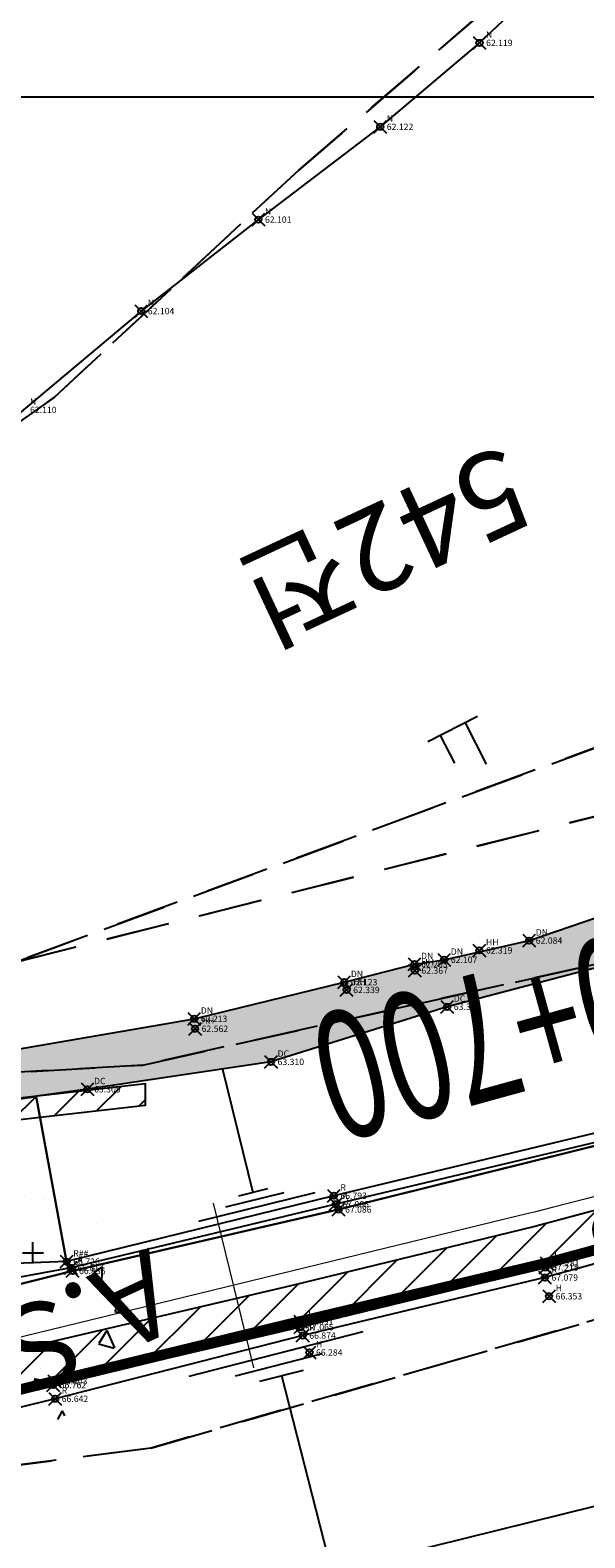
# Model space of a CAD drawing. Extents: x 135382 to 151642, y 439348 to 450146.
# Drawn here: x 141229 to 141255, y 442832 to 442903 of the extents above; entities that cross this region are included whole.
import ezdxf
from ezdxf.enums import TextEntityAlignment as Align

# ---------------------------------------------------------------- set-up
doc = ezdxf.new("R2010")
doc.units = 0
doc.header["$MEASUREMENT"] = 0
doc.header["$PDMODE"] = 35
doc.header["$PDSIZE"] = 0.3
for name, pattern in [('15M2P5', [17.5, 15, -2.5]), ('CONTIN', [1000.001, 1000, -0.001]), ('HIDDEN', [0.375, 0.25, -0.125])]:
    doc.linetypes.add(name, pattern=pattern)
for name, color, linetype in [('-0계획', 131, 'CONTINUOUS'), ('-0철거', 1, 'CONTINUOUS'), ('-계획(차선)', 140, 'CONTIN'), ('D0015112', 3, '15M2P5'), ('그리드', 18, 'CONTINUOUS'), ('논', 5, 'CONTINUOUS'), ('도로-ASP', 1, 'CONTINUOUS'), ('돌쌓기', 8, 'CONTINUOUS'), ('법면', 7, 'CONTINUOUS'), ('사면유실구간', 43, 'CONTINUOUS'), ('지반고', 2, 'CONTINUOUS'), ('지번', 6, 'CONTINUOUS'), ('지적', 30, 'CONTINUOUS'), ('차선', 7, 'CONTINUOUS'), ('코드', 5, 'CONTINUOUS'), ('타점', 7, 'CONTINUOUS'), ('현황', 8, 'CONTINUOUS'), ('현황-LINE', 8, 'CONTINUOUS'), ('현황-아스콘포장', 8, 'CONTINUOUS')]:
    doc.layers.add(name, color=color, linetype=linetype)
doc.layers.add('-0센타', color=1, linetype='CONTINUOUS', lineweight=0)
doc.styles.add('굴림', font='txt')
doc.styles.add('현황', font='txt')

# ---------------------------------------------------------------- blocks, each defined once
blk = doc.blocks.new('ASP포장')
at = {"layer": '현황-아스콘포장'}
for p, q in [((0.335, 4.378), (0.327, 4.592)), ((0.335, 4.378), (0.643, 4.612)), ((2.928, 4.726), (2.928, 4.726)), ((-2.238, 3.843), (-2.238, 3.843)), ((-1.737, 3.72), (-1.737, 3.72)), ((0.479, 3.654), (0.479, 3.654)), ((-2.596, 2.251), (-2.575, 3.007)), ((-2.077, 2.588), (-2.56, 3.011)), ((-3.2, 2.698), (-3.2, 2.698)), ((-2.834, 2.426), (-2.834, 2.426)), ((-2.596, 2.251), (-2.091, 2.584)), ((-2.24, 2.948), (-2.24, 2.948)), ((-0.056, 2.937), (-0.056, 2.937)), ((0.169, 2.429), (0.169, 2.429)), ((0.393, 2.527), (0.393, 2.527)), ((3.424, 2.919), (3.424, 2.919)), ((3.632, 2.641), (3.632, 2.641)), ((5.588, 2.829), (5.588, 2.829)), ((-3.517, 1.453), (-3.537, 1.956)), ((-3.183, 1.701), (-3.524, 1.961)), ((1.921, 1.942), (1.921, 1.942)), ((-3.517, 1.453), (-3.196, 1.696)), ((4.265, 1.304), (4.265, 1.304)), ((4.421, 1.262), (4.401, 1.764)), ((4.755, 1.509), (4.415, 1.769)), ((4.428, 1.266), (4.742, 1.504)), ((-1.758, 0.986), (-1.758, 0.986)), ((1.317, 0.614), (1.544, 1.063)), ((1.317, 0.614), (1.716, 0.671)), ((1.729, 0.676), (1.558, 1.068)), ((-3.471, -0.077), (-3.243, 0.373)), ((-3.058, -0.014), (-3.23, 0.378)), ((-2.589, 0.132), (-2.589, 0.132)), ((-1.266, 0.57), (-1.266, 0.57)), ((3.363, 0.231), (3.363, 0.231)), ((-4.69, -0.182), (-4.69, -0.182)), ((-3.471, -0.077), (-3.072, -0.019)), ((-2.507, -0.194), (-2.507, -0.194)), ((0.974, -0.211), (0.974, -0.211)), ((-2.363, -0.724), (-2.363, -0.724)), ((-0.316, -0.725), (-0.316, -0.725)), ((0.568, -1.664), (0.549, -1.161)), ((0.902, -1.416), (0.562, -1.156)), ((0.864, -0.623), (0.864, -0.623)), ((1.506, -0.993), (1.506, -0.993)), ((3.162, -0.71), (3.162, -0.71)), ((-4.004, -1.731), (-4.004, -1.731)), ((0.568, -1.664), (0.889, -1.421)), ((-0.795, -2.58), (-0.795, -2.58)), ((1.126, -2.437), (1.126, -2.437)), ((-2.562, -3.443), (-2.562, -3.443)), ((-1.477, -3.342), (-1.477, -3.342)), ((-1.252, -3.29), (-1.252, -3.29)), ((0.404, -3.007), (0.404, -3.007)), ((-1.892, -3.874), (-1.892, -3.874))]:
    blk.add_line(p, q, dxfattribs=at)
at = {"layer": '현황-아스콘포장', "style": '현황'}
blk.add_text('A.S.P', height=3.3592, dxfattribs=at).set_placement((0, 0), align=Align.CENTER)

msp = doc.modelspace()

# ---------------------------------------------------------------- hatches: boundary and pattern name
at = {"layer": '-0계획'}
h = msp.add_hatch(dxfattribs=at)
h.set_pattern_fill('ANSI31', color=256, scale=10)
h.paths.add_polyline_path([(141217.76, 442836.096), (141223.783, 442837.538), (141230.174, 442839.216), (141241.845, 442841.948), (141253.385, 442844.766), (141261.431, 442846.917), (141266.23, 442848.457), (141271.38, 442850.339), (141277.853, 442852.887), (141285.503, 442855.911), (141292.661, 442859.111), (141298.898, 442862.247), (141306.288, 442866.036), (141312.719, 442869.459), (141325.304, 442876.33), (141347.677, 442888.606), (141363.151, 442897.021), (141378.807, 442905.783), (141388.235, 442910.842), (141401.361, 442918.198), (141415.518, 442926.005), (141427.824, 442932.851), (141438.787, 442938.85), (141445.642, 442942.661), (141444.682, 442944.416), (141426.858, 442934.602), (141414.549, 442927.755), (141400.389, 442919.946), (141387.273, 442912.596), (141377.846, 442907.537), (141362.185, 442898.772), (141346.718, 442890.361), (141324.344, 442878.084), (141311.77, 442871.219), (141305.362, 442867.809), (141297.993, 442864.03), (141291.803, 442860.918), (141284.727, 442857.755), (141277.119, 442854.747), (141270.67, 442852.209), (141265.581, 442850.349), (141260.867, 442848.836), (141252.889, 442846.704), (141241.38, 442843.893), (141229.692, 442841.157), (141223.296, 442839.478), (141217.294, 442838.041)])
at = {"layer": '-0철거'}
h = msp.add_hatch(dxfattribs=at)
h.set_pattern_fill('ANSI31', color=256, scale=10)
h.paths.add_polyline_path([(141217.76, 442836.096), (141223.783, 442837.538), (141230.174, 442839.216), (141241.845, 442841.948), (141253.385, 442844.766), (141261.431, 442846.917), (141266.23, 442848.457), (141271.38, 442850.339), (141277.853, 442852.887), (141285.503, 442855.911), (141292.661, 442859.111), (141298.898, 442862.247), (141306.288, 442866.036), (141312.719, 442869.459), (141325.304, 442876.33), (141347.677, 442888.606), (141363.151, 442897.021), (141378.807, 442905.783), (141388.235, 442910.842), (141401.361, 442918.198), (141415.518, 442926.005), (141427.824, 442932.851), (141438.787, 442938.85), (141445.642, 442942.661), (141444.682, 442944.416), (141426.858, 442934.602), (141414.549, 442927.755), (141400.389, 442919.946), (141387.273, 442912.596), (141377.846, 442907.537), (141362.185, 442898.772), (141346.718, 442890.361), (141324.344, 442878.084), (141311.77, 442871.219), (141305.362, 442867.809), (141297.993, 442864.03), (141291.803, 442860.918), (141284.727, 442857.755), (141277.119, 442854.747), (141270.67, 442852.209), (141265.581, 442850.349), (141260.867, 442848.836), (141252.889, 442846.704), (141241.38, 442843.893), (141229.692, 442841.157), (141223.296, 442839.478), (141217.294, 442838.041)])
h = msp.add_hatch(dxfattribs=at)
h.set_pattern_fill('ANSI31', color=256, scale=10)
h.paths.add_polyline_path([(141214.662, 442850.162), (141234.533, 442852.428), (141234.533, 442853.428), (141214.662, 442851.162)])
at = {"layer": 'D0015112'}
h = msp.add_hatch(dxfattribs=at)
h.set_pattern_fill('CROSS', color=256, scale=8)
h.set_pattern_definition([(0, (12.7237, -38.5505), (2, 2), [1, -3]), (90, (13.2237, -39.0505), (-2, 2), [1, -3])])
h.paths.add_polyline_path([(141206.898, 442846.385), (141207.908, 442847.765), (141210.492, 442847.673), (141213.075, 442847.58), (141214.971, 442847.705), (141215.756, 442848.093), (141217.958, 442849.435), (141221.035, 442850.489), (141223.688, 442850.931), (141230.815, 442845.04), (141231.007, 442844.746), (141224.934, 442843.63), (141219.842, 442843.01), (141216.065, 442842.169), (141213.893, 442842.837), (141213.835, 442842.857), (141212.028, 442843.475), (141211.534, 442843.716), (141208.962, 442845.124)])
at = {"layer": '돌쌓기'}
h = msp.add_hatch(dxfattribs=at)
h.set_pattern_fill('MOSAIC', color=256, scale=5, style=0, pattern_type=2)
h.set_pattern_definition([(0, (3.5, 0.25), (5, 5), [0.25, -0.25, 0.5, -4]), (0, (1.5, 0.5), (5, 5), [1.25, -3.75]), (0, (1.25, 0.75), (5, 5), [1.25, -3.75]), (0, (3.5, 2), (5, 5), [0.25, -4.75]), (0, (1, 2.5), (5, 5), [0.75, -4.25]), (0, (1, 2.75), (5, 5), [0.75, -4.25]), (0, (4, 3), (5, 5), [1.5, -3.5]), (0, (3.75, 3.25), (5, 5), [1.5, -3.5]), (0, (2.5, 3.75), (5, 5), [0.5, -4.5]), (0, (2.75, 4), (5, 5), [0.25, -4.75]), (0, (0.5, 4.5), (5, 5), [0.25, -0.25, 0.25, -4.25]), (90, (0.5, 3.5), (-5, 5), [0.75, -4.25]), (90, (0.75, 1.75), (-5, 5), [0.25, -0.5, 0.25, -0.5, 1, -2.5]), (90, (1.25, 4.75), (-5, 5), [0.25, -4.75]), (90, (2, 2.5), (-5, 5), [0.25, -4.75]), (90, (2.25, 3.75), (-5, 5), [0.25, -4.75]), (90, (2.75, 1), (-5, 5), [0.5, -4.5]), (90, (3, 0.75), (-5, 5), [0.75, -4.25]), (90, (3.25, 3.75), (-5, 5), [0.5, -0.25, 0.5, -3.75]), (90, (3.5, 2.25), (-5, 5), [1, -4]), (90, (3.75, 2.25), (-5, 5), [0.5, -4.5]), (90, (4.25, 0.5), (-5, 5), [1, -4]), (90, (4.5, 0.5), (-5, 5), [0.75, -4.25]), (45, (2.5, 0.75), (4e-16, 5), [0.35355335, -6.71751446]), (45, (3.25, 2), (4e-16, 5), [0.35355335, -6.71751446]), (45, (3.75, 2.75), (4e-16, 5), [0.35355335, -6.71751446]), (45, (0.25, 3.25), (4e-16, 5), [0.35355335, -6.71751446]), (45, (0.75, 4.25), (4e-16, 5), [0.35355335, -6.71751446]), (45, (3, 1.5), (4e-16, 5), [0.707105, -6.36396281]), (45, (3.5, 4.75), (4e-16, 5), [0.707105, -6.36396281]), (135, (3.25, 0), (-5, 4e-16), [0.707105, -6.36396281]), (135, (3.5, 0.25), (-5, 4e-16), [0.707105, -6.36396281]), (135, (4.25, 1.5), (-5, 4e-16), [0.707105, -6.36396281]), (135, (3.5, 3.25), (-5, 4e-16), [0.707105, -6.36396281]), (135, (3.75, 3.25), (-5, 4e-16), [0.707105, -6.36396281]), (135, (2.75, 1.75), (-5, 4e-16), [1.06066, -6.01040781]), (135, (4.5, 1.5), (-5, 4e-16), [1.06066, -6.01040781]), (135, (2.75, 1.5), (-5, 4e-16), [1.4142135, -5.65685431]), (135, (0.5, 4.5), (-5, 4e-16), [1.4142135, -5.65685431]), (135, (0.5, 4.25), (-5, 4e-16), [1.4142135, -5.65685431]), (135, (0.75, 1.5), (-5, 4e-16), [0.35355335, -6.71751446]), (135, (0.75, 2.75), (-5, 4e-16), [0.35355335, -6.71751446]), (26.5650512, (3.75, 0.25), (5, 2e-09), [0.55901695, -10.6213229]), (26.5650512, (2.75, 1.75), (5, 2e-09), [0.55901695, -10.6213229]), (26.5650512, (4.5, 1.25), (5, 2e-09), [1.118034, -10.062305885]), (26.5650512, (4.5, 1.5), (5, 2e-09), [1.118034, -10.062305885]), (63.4349488, (3, 4), (3e-10, 5), [0.559, -5.59, 1.118, -3.913339887]), (63.4349488, (0.5, 2), (3e-10, 5), [0.55901695, -10.6213229]), (63.4349488, (1.25, 0), (3e-10, 5), [0.55901695, -10.6213229]), (63.4349488, (0.75, 2), (3e-10, 5), [0.55901695, -10.6213229]), (63.4349488, (3.25, 4.25), (3e-10, 5), [0.55901695, -10.6213229]), (63.4349488, (3, 4), (3e-10, 5), [0.55901695, -10.6213229]), (63.4349488, (2, 2.75), (3e-10, 5), [1.118034, -10.062305885]), (63.4349488, (1.75, 2.75), (3e-10, 5), [1.118034, -10.062305885]), (116.5650512, (1, 2.75), (-2e-09, 5), [0.55901695, -10.6213229]), (116.5650512, (1.25, 0.5), (-2e-09, 5), [1.118034, -10.062305885]), (116.5650512, (1.25, 0.75), (-2e-09, 5), [1.118034, -10.062305885]), (153.4349488, (2.25, 4), (-5, 3e-10), [1.118034, -10.062305885]), (153.4349488, (2.75, 4), (-5, 3e-10), [1.67705098, -9.503288905])])
h.paths.add_polyline_path([(141238.156, 442854.126), (141240.447, 442854.468), (141248.755, 442857.064), (141255.994, 442858.976), (141262.888, 442861.29), (141269.629, 442864.217), (141277.13, 442867.038), (141286.811, 442871.356), (141295.775, 442876.168), (141304.061, 442880.067), (141312.236, 442884.296), (141320.109, 442889.188), (141327.898, 442894.066), (141335.233, 442897.699), (141334.966, 442901.008), (141329.32, 442897.647), (141324.523, 442894.891), (141319.616, 442891.965), (141313.493, 442888.279), (141306.756, 442884.606), (141302.643, 442882.702), (141299.251, 442881.094), (141294.154, 442878.527), (141288.058, 442875.615), (141283.407, 442873.302), (141276.639, 442870.166), (141272.289, 442868.28), (141267.297, 442865.976), (141263.773, 442864.465), (141259.534, 442862.892), (141256.489, 442861.521), (141252.619, 442860.191), (141248.613, 442859.284), (141247.21, 442859.08), (141243.902, 442858.229), (141236.83, 442856.502), (141218.628, 442853.369), (141215.476, 442852.389), (141214.719, 442852.052), (141214.611, 442850.357), (141214.689, 442850.284), (141214.941, 442850.318), (141214.984, 442850.007), (141215.824, 442849.219), (141216.986, 442850.794), (141219.722, 442851.362), (141224.73, 442852.198), (141231.798, 442853.175)])

# ---------------------------------------------------------------- linework, layer by layer
at = {"layer": '-0계획', "flags": 128}
for points in [[(141445.642, 442942.661), (141444.682, 442944.416), (141426.858, 442934.602), (141414.549, 442927.755), (141400.389, 442919.946), (141387.273, 442912.596), (141377.846, 442907.537), (141362.185, 442898.772), (141346.718, 442890.361), (141324.344, 442878.084), (141311.77, 442871.219), (141305.362, 442867.809), (141297.993, 442864.03), (141291.803, 442860.918), (141284.727, 442857.755), (141277.119, 442854.747), (141270.67, 442852.209), (141265.581, 442850.349), (141260.867, 442848.836), (141252.889, 442846.704), (141241.38, 442843.893), (141229.692, 442841.157), (141223.296, 442839.478), (141217.294, 442838.041)], [(141206.898, 442846.385), (141207.908, 442847.765), (141210.492, 442847.673), (141213.075, 442847.58), (141214.971, 442847.705), (141215.756, 442848.093), (141216.986, 442850.794), (141221.633, 442851.681), (141229.372, 442852.84), (141230.815, 442845.04)], [(141261.431, 442846.917), (141253.385, 442844.766), (141241.845, 442841.948), (141230.174, 442839.216), (141223.783, 442837.538), (141217.115, 442835.941), (141214.749, 442835.402), (141213.138, 442835.151), (141212.093, 442834.707), (141210.302, 442833.264), (141203.497, 442833.965), (141203.043, 442834.588), (141202.483, 442835.098), (141201.283, 442835.818), (141198.821, 442836.954), (141194.511, 442838.667), (141191.562, 442840.005), (141190.362, 442840.354), (141190.753, 442841.698), (141192.049, 442841.321), (141194.752, 442840.095), (141195.65, 442839.735)], [(141230.815, 442845.04), (141231.007, 442844.746)]]:
    msp.add_lwpolyline(points, dxfattribs=at)
at = {"layer": '-0센타', "color": 7}
msp.add_line((141237.723, 442847.806), (141239.62, 442840.034), dxfattribs=at)
msp.add_lwpolyline([(141879.772, 443168.41), (141672.433, 443069.83), (141627.999, 443046.004), (141564.966, 443011.738, 0.001833), (141561.752, 443009.976), (141426.458, 442935.137, -0.000722), (141425.952, 442934.858), (141300.996, 442866.209, -0.065851), (141252.109, 442847.199), (141213.892, 442837.873, -0.15648), (141201.704, 442838.741), (141195.001, 442841.43)], format="xyb", dxfattribs=at)
at = {"layer": '-0철거', "flags": 128}
for points in [[(141445.642, 442942.661), (141444.682, 442944.416), (141426.858, 442934.602), (141414.549, 442927.755), (141400.389, 442919.946), (141387.273, 442912.596), (141377.846, 442907.537), (141362.185, 442898.772), (141346.718, 442890.361), (141324.344, 442878.084), (141311.77, 442871.219), (141305.362, 442867.809), (141297.993, 442864.03), (141291.803, 442860.918), (141284.727, 442857.755), (141277.119, 442854.747), (141270.67, 442852.209), (141265.581, 442850.349), (141260.867, 442848.836), (141252.889, 442846.704), (141241.38, 442843.893), (141229.692, 442841.157), (141223.296, 442839.478), (141217.294, 442838.041)], [(141261.431, 442846.917), (141253.385, 442844.766), (141241.845, 442841.948), (141230.174, 442839.216), (141223.783, 442837.538), (141217.115, 442835.941), (141214.749, 442835.402), (141213.138, 442835.151), (141212.093, 442834.707), (141210.302, 442833.264), (141203.497, 442833.965), (141203.043, 442834.588), (141202.483, 442835.098), (141201.283, 442835.818), (141198.821, 442836.954), (141194.511, 442838.667), (141191.562, 442840.005), (141190.362, 442840.354), (141190.753, 442841.698), (141192.049, 442841.321), (141194.752, 442840.095), (141195.65, 442839.735)]]:
    msp.add_lwpolyline(points, dxfattribs=at)
msp.add_lwpolyline([(141214.662, 442851.162), (141214.662, 442850.162), (141234.533, 442852.428), (141234.533, 442853.428)], close=True, dxfattribs=at)
at = {"layer": '-계획(차선)', "color": 140, "const_width": 0.5}
msp.add_lwpolyline([(141190.414, 442840.532), (141191.514, 442840.196), (141194.842, 442838.921), (141199.064, 442837.209), (141202.283, 442835.989), (141204.946, 442835.201), (141207.59, 442834.919), (141210.22, 442834.928), (141212.208, 442835.155), (141214.714, 442835.576), (141217.191, 442836.206), (141223.807, 442837.817), (141230.233, 442839.399), (141241.83, 442842.219), (141253.428, 442844.969), (141261.328, 442847.115)], dxfattribs=at)
at = {"layer": '그리드'}
msp.add_lwpolyline([(143900, 442900), (138800, 442900)], dxfattribs=at)
at = {"layer": '논', "color": 8}
for points in [[(141250.186, 442870.769), (141247.839, 442869.574)], [(141249.599, 442870.47), (141250.596, 442868.515)], [(141248.426, 442869.873), (141249.09, 442868.569)]]:
    msp.add_lwpolyline(points, dxfattribs=at)
at = {"layer": '도로-ASP', "color": 8}
for points in [[(141435.374, 442944.665), (141433.63, 442942.389), (141431.457, 442940.559), (141425.462, 442937.342), (141410.961, 442929.434), (141396.246, 442921.299), (141381.508, 442913.128), (141367.332, 442905.281), (141353.929, 442897.844), (141339.284, 442889.808), (141324.573, 442881.841), (141312.637, 442875.33), (141301.278, 442869.233), (141289.755, 442863.662), (141278.428, 442858.756), (141267.003, 442854.19), (141255.786, 442850.683), (141243.497, 442847.751), (141231.007, 442844.746), (141224.934, 442843.63), (141219.842, 442843.01), (141216.065, 442842.169), (141213.893, 442842.837), (141212.639, 442840.398)], [(141261.431, 442846.917), (141253.385, 442844.766), (141241.845, 442841.948), (141230.174, 442839.216), (141223.783, 442837.538), (141217.115, 442835.941), (141214.749, 442835.402), (141213.138, 442835.151), (141212.093, 442834.707), (141210.302, 442833.264), (141203.497, 442833.965), (141203.043, 442834.588), (141202.483, 442835.098), (141201.283, 442835.818), (141198.821, 442836.954), (141194.511, 442838.667), (141191.562, 442840.005), (141187.701, 442841.128), (141186.173, 442841.562), (141182.913, 442841.894), (141181.634, 442841.874)]]:
    msp.add_lwpolyline(points, dxfattribs=at)
at = {"layer": '돌쌓기'}
for points in [[(141214.606, 442850.272), (141214.719, 442852.052), (141215.476, 442852.389), (141218.628, 442853.369), (141236.83, 442856.502), (141243.902, 442858.229), (141247.21, 442859.08), (141248.613, 442859.284), (141252.619, 442860.191), (141256.489, 442861.521)], [(141255.994, 442858.976), (141248.755, 442857.064), (141240.447, 442854.468), (141231.798, 442853.175), (141224.73, 442852.198), (141219.722, 442851.362), (141216.986, 442850.794), (141215.824, 442849.219), (141214.984, 442850.007)]]:
    msp.add_lwpolyline(points, dxfattribs=at)
at = {"layer": '법면'}
for p, q in [((141238.156, 442854.126), (141239.595, 442848.299)), ((141243.299, 442830.484), (141240.952, 442839.658))]:
    msp.add_line(p, q, dxfattribs=at)
for points in [[(141242.507, 442848.289), (141237.023, 442846.935)], [(141241.051, 442848.294), (141238.309, 442847.617)], [(141240.281, 442848.468), (141238.91, 442848.129)], [(141236.583, 442839.637), (141244.795, 442841.738)], [(141238.768, 442839.648), (141242.874, 442840.698)], [(141239.926, 442839.396), (141241.979, 442839.921)]]:
    msp.add_lwpolyline(points, dxfattribs=at)
at = {"layer": '사면유실구간'}
msp.add_lwpolyline([(141231.007, 442844.746), (141230.815, 442845.04), (141229.372, 442852.84), (141221.633, 442851.681), (141216.986, 442850.794), (141215.756, 442848.093), (141214.971, 442847.705), (141213.075, 442847.58), (141207.908, 442847.765), (141206.932, 442846.432), (141207.781, 442845.419), (141211.214, 442843.754)], dxfattribs=at)
at = {"layer": '지적', "linetype": 'HIDDEN', "ltscale": 12}
for points in [[(141127.682, 442795.074), (141184.751, 442835.305), (141200.347, 442831.842), (141234.779, 442836.243), (141284.162, 442850.523), (141387.538, 442905.108), (141555.46, 442994.574), (141675.83, 443058.264), (141776.392, 443114.446), (141844.11, 443146.258), (141941.509, 443192.12), (142035.977, 443237.29), (142039.416, 443238.08), (142055.394, 443242.68), (142068.118, 443246.649), (142097.238, 443252.323), (142108.415, 443254.834), (142110.818, 443255.371), (142130.897, 443261.068)], [(141555.46, 443013.876), (141471.641, 442969.923), (141436.743, 442953.223), (141343.887, 442901.148), (141264.578, 442861.041), (141234.411, 442854.32), (141215.666, 442853.222), (141224.617, 442857.779), (141228.358, 442859.163), (141261.778, 442867.573), (141301.421, 442884.807), (141422.987, 442952.725), (141411.119, 442971.339), (141414.977, 442973.67), (141418.277, 442989.419), (141443.499, 442960.941), (141448.966, 442966.634), (141550.221, 443016.797)], [(141555.46, 442994.574), (141387.538, 442905.108), (141284.162, 442850.523), (141234.779, 442836.243), (141200.347, 442831.842), (141184.751, 442835.305), (141188.31, 442837.799), (141196.133, 442843.279), (141215.666, 442853.222), (141234.411, 442854.32), (141264.578, 442861.041), (141343.887, 442901.148), (141436.743, 442953.223), (141471.641, 442969.923), (141555.46, 443013.876)], [(141254.031, 442907.1), (141241.763, 442896.557), (141230.243, 442885.844), (141218.883, 442877.808), (141217.141, 442876.577), (141215.707, 442878.593), (141195.349, 442853.136), (141180.503, 442855.658), (141145.871, 442836.46), (141062.904, 442788.011)]]:
    msp.add_lwpolyline(points, dxfattribs=at)
for points in [[(141228.358, 442859.163), (141261.345, 442871.373), (141266.165, 442871.928), (141282.117, 442879.8), (141290.696, 442887.822), (141300.989, 442894.572), (141309.695, 442900.133), (141323.011, 442909.343), (141334.616, 442914.246), (141348.326, 442923.751), (141375.051, 442946.871), (141400.49, 442966.242), (141407.561, 442969.19), (141411.119, 442971.339), (141422.987, 442952.725), (141301.421, 442884.807), (141261.778, 442867.573)], [(141278.069, 442901.339), (141273.043, 442895.369), (141261.872, 442884.848), (141256.942, 442878.782), (141261.345, 442871.373), (141228.358, 442859.163), (141212.968, 442861.081), (141220.177, 442876.76), (141218.883, 442877.808), (141230.243, 442885.844), (141241.763, 442896.557), (141254.031, 442907.1), (141262.377, 442913.285), (141273.737, 442903.597)]]:
    msp.add_lwpolyline(points, close=True, dxfattribs=at)
at = {"layer": '차선'}
msp.add_lwpolyline([(141367.451, 442905.139, 0.1, 0.1, 0), (141353.977, 442897.685, 0.1, 0.1, 0), (141339.379, 442889.659, 0.1, 0.1, 0), (141324.62, 442881.666, 0.1, 0.1, 0), (141312.715, 442875.183, 0.1, 0.1, 0), (141301.378, 442869.102, 0.1, 0.1, 0), (141289.864, 442863.494, 0.1, 0.1, 0), (141278.471, 442858.584, 0.1, 0.1, 0), (141267.036, 442854.042, 0.1, 0.1, 0), (141255.821, 442850.532, 0.1, 0.1, 0), (141243.628, 442847.502, 0.1, 0.1, 0), (141231.086, 442844.601, 0.1, 0.1, 0), (141225.121, 442843.102, 0.1, 0.1, 0), (141220.049, 442841.515, 0.1, 0.1, 0), (141216.725, 442840.416, 0.1, 0.1, 0)], format="xyseb", dxfattribs=at)
at = {"layer": '차선', "color": 0, "const_width": 0.1}
msp.add_lwpolyline([(141190.414, 442840.532), (141191.514, 442840.196), (141194.842, 442838.921), (141199.064, 442837.209), (141202.283, 442835.989), (141204.946, 442835.201), (141207.59, 442834.919), (141210.22, 442834.928), (141212.208, 442835.155), (141214.714, 442835.576), (141217.191, 442836.206), (141223.807, 442837.817), (141230.233, 442839.399), (141241.83, 442842.219), (141253.428, 442844.969), (141261.328, 442847.115)], dxfattribs=at)
at = {"layer": '타점'}
for p in [(141250.276, 442902.557), (141245.597, 442898.597), (141239.853, 442894.217), (141234.33, 442889.902), (141252.619, 442860.191), (141248.613, 442859.284), (141250.267, 442859.729), (141247.21, 442859.08), (141247.228, 442858.776), (141243.902, 442858.229), (141244.012, 442857.862), (141236.83, 442856.502), (141248.755, 442857.064), (141236.867, 442856.031), (141240.447, 442854.468), (141231.798, 442853.175), (141243.408, 442848.15), (141243.497, 442847.751), (141243.628, 442847.502), (141230.815, 442845.04), (141231.007, 442844.746), (141231.086, 442844.601), (141253.385, 442844.766), (141253.428, 442844.969), (141253.36, 442844.287), (141253.555, 442843.406), (141241.83, 442842.219), (141241.845, 442841.948), (141241.941, 442841.551), (141242.26, 442840.753), (141230.233, 442839.399), (141230.174, 442839.216), (141230.271, 442838.566)]:
    msp.add_point(p, dxfattribs=at)
at = {"layer": '현황'}
for points in [[(141256.796, 442908.732), (141250.276, 442902.557), (141245.597, 442898.597), (141239.853, 442894.217), (141234.33, 442889.902), (141228.779, 442885.237), (141223.655, 442880.805), (141218.166, 442876.386), (141215.031, 442873.525), (141212.095, 442870.243), (141209.509, 442866.085), (141205.318, 442860.801)], [(141379.065, 442905.312), (141363.271, 442896.651), (141347.959, 442888.078), (141325.526, 442875.751), (141313.045, 442869.08), (141306.678, 442865.559), (141299.381, 442861.977), (141292.805, 442858.739), (141285.51, 442855.624), (141278.153, 442852.383), (141271.599, 442849.842), (141266.457, 442848.104), (141261.532, 442846.523), (141253.36, 442844.287), (141241.941, 442841.551), (141230.271, 442838.566), (141223.996, 442837.035), (141217.012, 442835.498), (141214.749, 442835.402)], [(141402.428, 442905.213), (141399.515, 442902.317), (141389.447, 442898.624), (141373.435, 442889.551), (141362.977, 442883.908), (141347.379, 442875.137), (141336.965, 442869.609), (141326.224, 442863.521), (141313.843, 442856.932), (141302.38, 442851.315), (141292.329, 442846.473), (141286.978, 442844.43), (141282.331, 442842.3), (141274.385, 442839.181), (141264.345, 442836.064), (141255.689, 442833.479), (141246.605, 442831.236), (141237.976, 442829.274), (141227.394, 442826.399), (141218.902, 442824.569), (141219.175, 442822.81), (141219.011, 442821.51), (141217.362, 442819.663)]]:
    msp.add_lwpolyline(points, dxfattribs=at)
at = {"layer": '현황', "color": 8}
msp.add_lwpolyline([(141367.131, 442905.56), (141353.822, 442898.255), (141338.956, 442890.426), (141324.277, 442882.413), (141312.37, 442875.724), (141301.085, 442869.755), (141289.57, 442864.039), (141278.4, 442859.075), (141266.908, 442854.553), (141255.706, 442851.096), (141243.408, 442848.15), (141230.815, 442845.04), (141224.729, 442844.817), (141220.364, 442844.249), (141217.126, 442843.051), (141215.395, 442842.748), (141214.016, 442843.203), (141211.36, 442844.35), (141207.963, 442845.97), (141205.953, 442848.06), (141204.599, 442850.846), (141203.712, 442854.61), (141204.132, 442858.904)], dxfattribs=at)

# ---------------------------------------------------------------- block references
at = {"layer": '현황-LINE', "xscale": 1.2, "yscale": 1.2, "zscale": 1.2, "rotation": 205}
for p in [(141260.235, 442851.255), (141228.747, 442842.929)]:
    msp.add_blockref('ASP포장', p, dxfattribs=at)

# ---------------------------------------------------------------- texts
at = {"layer": '-0센타', "color": 7, "width": 0.7}
msp.add_text('STA 0+700', height=6, rotation=555.48089, dxfattribs=at).set_placement((141256.764, 442854.285), align=Align.TOP_CENTER)
at = {"layer": '지반고'}
for s, p in [('62.119', (141250.586, 442902.407)), ('62.122', (141245.907, 442898.447)), ('62.101', (141240.163, 442894.067)), ('62.104', (141234.64, 442889.752)), ('62.110', (141229.089, 442885.087)), ('62.084', (141252.929, 442860.041)), ('62.319', (141250.577, 442859.579)), ('62.203', (141247.52, 442858.93)), ('62.367', (141247.538, 442858.626)), ('62.107', (141248.923, 442859.134)), ('62.123', (141244.212, 442858.079)), ('62.339', (141244.322, 442857.712)), ('63.374', (141249.065, 442856.914)), ('62.213', (141237.14, 442856.352)), ('62.562', (141237.177, 442855.881)), ('63.310', (141240.757, 442854.318)), ('63.305', (141232.108, 442853.025)), ('66.793', (141243.718, 442848)), ('67.066', (141243.807, 442847.601)), ('67.086', (141243.938, 442847.352)), ('66.726', (141231.125, 442844.89)), ('66.817', (141231.317, 442844.596)), ('66.836', (141231.396, 442844.451)), ('67.215', (141253.695, 442844.616)), ('67.281', (141253.738, 442844.819)), ('67.079', (141253.67, 442844.137)), ('66.353', (141253.865, 442843.256)), ('67.091', (141242.14, 442842.069)), ('67.065', (141242.155, 442841.798)), ('66.874', (141242.251, 442841.401)), ('66.284', (141242.57, 442840.603)), ('66.762', (141230.484, 442839.066)), ('66.803', (141230.543, 442839.249)), ('66.642', (141230.581, 442838.416))]:
    msp.add_text(s, height=0.3, dxfattribs=at).set_placement(p)
at = {"layer": '지번', "linetype": 'HIDDEN', "style": '굴림'}
msp.add_text('542전', height=4, rotation=205, dxfattribs=at).set_placement((141244.467, 442881.812), align=Align.BOTTOM_CENTER)
at = {"layer": '코드'}
for s, p in [('N', (141250.586, 442902.797)), ('N', (141245.907, 442898.837)), ('N', (141240.163, 442894.457)), ('N', (141234.64, 442890.142)), ('N', (141229.089, 442885.477)), ('HH', (141250.577, 442859.969)), ('DN', (141252.929, 442860.431)), ('DN', (141247.52, 442859.32)), ('DN', (141248.923, 442859.524)), ('HH', (141247.538, 442859.016)), ('DN', (141244.212, 442858.469)), ('HH', (141244.322, 442858.102)), ('DC', (141249.065, 442857.304)), ('DN', (141237.14, 442856.742)), ('HH', (141237.177, 442856.271)), ('DC', (141240.757, 442854.708)), ('DC', (141232.108, 442853.415)), ('R', (141243.718, 442848.39)), ('A', (141243.807, 442847.991)), ('1', (141243.938, 442847.742)), ('R##', (141231.125, 442845.28)), ('1', (141253.738, 442845.209)), ('A', (141231.317, 442844.986)), ('1', (141231.396, 442844.841)), ('A', (141253.695, 442845.006)), ('R', (141253.67, 442844.527)), ('H', (141253.865, 442843.646)), ('A', (141242.155, 442842.188)), ('1', (141242.14, 442842.459)), ('R', (141242.251, 442841.791)), ('H', (141242.57, 442840.993)), ('A', (141230.484, 442839.456)), ('1', (141230.543, 442839.639)), ('R', (141230.581, 442838.806))]:
    msp.add_text(s, height=0.3, dxfattribs=at).set_placement(p)

doc.saveas('drawing.dxf')
